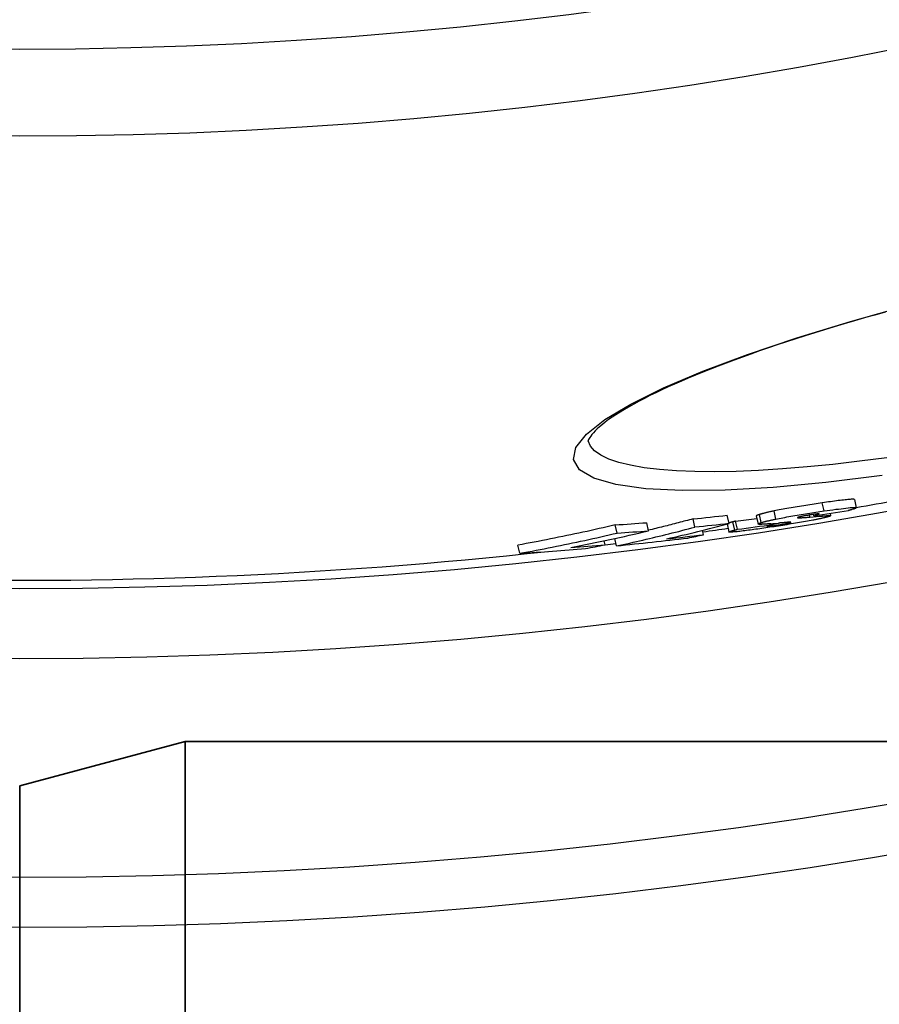
# Model space of a CAD drawing. Units: millimetres. Extents: x 3558 to 23632, y -2175 to 8499.
# Drawn here: x 20634 to 20738, y 619 to 738 of the extents above; entities that cross this region are included whole.
import ezdxf

# ---------------------------------------------------------------- set-up
doc = ezdxf.new("R2010")
doc.units = ezdxf.units.MM
doc.layers.add('Viditelná (ISO)', color=7, linetype='Continuous', lineweight=35)

msp = doc.modelspace()

# ---------------------------------------------------------------- linework, layer by layer
for p, q in [((20735.15, 679.6), (20735.37, 678.62)), ((20731.47, 678.22), (20731.25, 679.2)), ((20715.86, 676.28), (20715.64, 677.26)), ((20719.99, 676.72), (20719.77, 677.7)), ((20723.27, 677.62), (20723.49, 676.64)), ((20723.88, 676.81), (20723.66, 677.79)), ((20725.65, 677.24), (20725.43, 678.22)), ((20728.34, 677.4), (20728.33, 677.45)), ((20729.76, 677.49), (20729.71, 677.74)), ((20730.25, 677.63), (20730.21, 677.81)), ((20730.48, 677.7), (20730.45, 677.84)), ((20730.9, 677.86), (20730.9, 677.87)), ((20731.3, 677.62), (20731.26, 677.78)), ((20732.21, 677.92), (20732.27, 677.64)), ((20706.45, 675.55), (20706.23, 676.54)), ((20710.26, 675.82), (20710.04, 676.8)), ((20719.76, 676.66), (20719.98, 675.68)), ((20720.68, 675.92), (20720.46, 676.9)), ((20720.99, 676.01), (20720.78, 676.99)), ((20725.29, 676.59), (20725.27, 676.69)), ((20725.45, 676.46), (20725.4, 676.7)), ((20727.31, 676.79), (20727.3, 676.86)), ((20706.4, 674.01), (20706.2, 674.9)), ((20716.91, 675.36), (20716.79, 675.88)), ((20694.69, 673.11), (20694.47, 674.09)), ((20705, 674.12), (20704.89, 674.62))]:
    msp.add_line(p, q)
at = {"flags": 128}
for points in [[(20738.5, 682.51), (20731.7, 681.66), (20725.33, 681.06), (20719.5, 680.73), (20714.33, 680.68), (20709.91, 680.91), (20706.32, 681.42), (20703.64, 682.18), (20701.92, 683.2), (20701.2, 684.44), (20701.48, 685.89), (20702.75, 687.51), (20704.98, 689.27), (20708.11, 691.15), (20712.08, 693.11), (20716.8, 695.11), (20722.2, 697.14), (20728.19, 699.16), (20734.66, 701.14), (20741.51, 703.05)], [(20738.86, 702.26), (20737.6, 701.91), (20736.36, 701.55), (20735.14, 701.2), (20733.92, 700.84), (20732.71, 700.48), (20731.52, 700.12), (20730.35, 699.76), (20729.19, 699.39), (20728.05, 699.03), (20726.93, 698.66), (20725.82, 698.29), (20724.74, 697.93), (20723.67, 697.56), (20722.63, 697.19), (20721.61, 696.83), (20720.61, 696.46), (20719.62, 696.1), (20718.67, 695.73), (20717.73, 695.36), (20716.81, 695), (20715.92, 694.64), (20715.06, 694.28), (20714.22, 693.92), (20713.4, 693.56), (20712.62, 693.21), (20711.86, 692.86), (20711.13, 692.51), (20710.43, 692.17), (20709.75, 691.82), (20709.11, 691.48), (20708.49, 691.15), (20707.9, 690.82), (20707.34, 690.49), (20706.82, 690.17), (20706.32, 689.86), (20705.86, 689.55), (20705.43, 689.26), (20705.03, 688.97), (20704.67, 688.69), (20704.34, 688.41), (20704.05, 688.15), (20703.8, 687.91), (20703.59, 687.68), (20703.42, 687.47), (20703.28, 687.28), (20703.16, 687.11), (20703.08, 686.97), (20703.01, 686.85), (20702.97, 686.77), (20702.95, 686.71), (20702.94, 686.7)], [(20739.05, 684.66), (20735.75, 684.23), (20732.54, 683.85), (20729.43, 683.55), (20726.43, 683.3), (20723.56, 683.12), (20720.83, 683.01), (20718.26, 682.97), (20715.86, 682.99), (20713.62, 683.08), (20711.58, 683.23), (20709.74, 683.45), (20708.09, 683.74), (20706.67, 684.08), (20705.46, 684.49), (20704.48, 684.96), (20703.73, 685.49), (20703.22, 686.07), (20702.94, 686.7)], [(20735.15, 679.6), (20735.14, 679.61), (20735.12, 679.62), (20735.08, 679.63), (20735.02, 679.63), (20734.95, 679.64), (20734.87, 679.64), (20734.76, 679.63), (20734.64, 679.62), (20734.5, 679.61), (20734.35, 679.6), (20734.19, 679.58), (20734.01, 679.57), (20733.82, 679.54), (20733.62, 679.52), (20733.41, 679.5), (20733.19, 679.47), (20732.97, 679.44), (20732.73, 679.41), (20732.5, 679.38), (20732.26, 679.34), (20732.01, 679.31), (20731.76, 679.27), (20731.51, 679.24), (20731.25, 679.2)], [(20731.25, 679.2), (20731.01, 679.16), (20730.77, 679.13), (20730.52, 679.09), (20730.27, 679.05), (20730.02, 679.02), (20729.77, 678.98), (20729.52, 678.94), (20729.26, 678.9), (20729.01, 678.86), (20728.75, 678.82), (20728.5, 678.78), (20728.24, 678.74), (20727.99, 678.69), (20727.73, 678.65), (20727.48, 678.61), (20727.23, 678.56), (20726.99, 678.52), (20726.75, 678.48), (20726.51, 678.43), (20726.28, 678.39), (20726.06, 678.35), (20725.84, 678.31), (20725.64, 678.26), (20725.43, 678.22)], [(20731.47, 678.22), (20731.83, 678.27), (20732.19, 678.32), (20732.54, 678.37), (20732.89, 678.42), (20733.22, 678.46), (20733.54, 678.5), (20733.84, 678.54), (20734.12, 678.58), (20734.38, 678.6), (20734.62, 678.63), (20734.82, 678.64), (20735, 678.65), (20735.14, 678.66), (20735.24, 678.66), (20735.32, 678.65), (20735.36, 678.63), (20735.37, 678.61), (20735.36, 678.59), (20735.32, 678.56), (20735.26, 678.53), (20735.17, 678.5), (20735.07, 678.46), (20734.96, 678.42), (20734.83, 678.38)], [(20715.64, 677.27), (20715.42, 677.21), (20715.19, 677.14), (20714.97, 677.08), (20714.74, 677.02), (20714.52, 676.97), (20714.3, 676.91), (20714.07, 676.85), (20713.85, 676.79), (20713.62, 676.73), (20713.4, 676.67), (20713.17, 676.61), (20712.95, 676.56), (20712.72, 676.5), (20712.5, 676.44), (20712.27, 676.39), (20712.05, 676.33), (20711.82, 676.28), (20711.6, 676.22), (20711.37, 676.17), (20711.15, 676.11), (20710.92, 676.06), (20710.7, 676), (20710.47, 675.95), (20710.24, 675.89)], [(20723.66, 677.79), (20723.63, 677.78), (20723.6, 677.77), (20723.57, 677.76), (20723.55, 677.76), (20723.52, 677.75), (20723.5, 677.74), (20723.47, 677.73), (20723.45, 677.72), (20723.43, 677.71), (20723.41, 677.71), (20723.39, 677.7), (20723.37, 677.69), (20723.35, 677.68), (20723.34, 677.68), (20723.33, 677.67), (20723.31, 677.66), (20723.3, 677.66), (20723.29, 677.65), (20723.29, 677.64), (20723.28, 677.64), (20723.27, 677.63), (20723.27, 677.63), (20723.27, 677.62), (20723.27, 677.62)], [(20725.43, 678.22), (20725.33, 678.2), (20725.23, 678.18), (20725.14, 678.16), (20725.04, 678.14), (20724.95, 678.12), (20724.86, 678.1), (20724.77, 678.08), (20724.69, 678.06), (20724.61, 678.04), (20724.53, 678.02), (20724.45, 678), (20724.38, 677.99), (20724.3, 677.97), (20724.23, 677.95), (20724.17, 677.93), (20724.1, 677.92), (20724.04, 677.9), (20723.98, 677.88), (20723.92, 677.87), (20723.86, 677.85), (20723.81, 677.84), (20723.76, 677.82), (20723.71, 677.81), (20723.66, 677.79)], [(20723.88, 676.81), (20723.93, 676.83), (20723.98, 676.84), (20724.03, 676.86), (20724.08, 676.87), (20724.14, 676.89), (20724.19, 676.9), (20724.25, 676.92), (20724.32, 676.94), (20724.38, 676.95), (20724.45, 676.97), (20724.52, 676.99), (20724.59, 677.01), (20724.67, 677.02), (20724.74, 677.04), (20724.82, 677.06), (20724.91, 677.08), (20724.99, 677.1), (20725.08, 677.12), (20725.17, 677.14), (20725.26, 677.16), (20725.35, 677.18), (20725.45, 677.2), (20725.55, 677.22), (20725.65, 677.24)], [(20725.65, 677.24), (20725.85, 677.28), (20726.06, 677.33), (20726.28, 677.37), (20726.5, 677.41), (20726.73, 677.45), (20726.97, 677.5), (20727.21, 677.54), (20727.45, 677.58), (20727.7, 677.63), (20727.95, 677.67), (20728.21, 677.71), (20728.46, 677.76), (20728.72, 677.8), (20728.97, 677.84), (20729.23, 677.88), (20729.48, 677.92), (20729.74, 677.96), (20729.99, 678), (20730.24, 678.04), (20730.49, 678.08), (20730.74, 678.11), (20730.98, 678.15), (20731.23, 678.18), (20731.47, 678.22)], [(20728.36, 677.46), (20728.35, 677.46), (20728.34, 677.45), (20728.32, 677.45), (20728.31, 677.45), (20728.3, 677.44), (20728.29, 677.44), (20728.29, 677.43), (20728.28, 677.43), (20728.28, 677.43), (20728.27, 677.42), (20728.27, 677.42), (20728.27, 677.42), (20728.27, 677.42), (20728.27, 677.41), (20728.27, 677.41), (20728.28, 677.41), (20728.28, 677.41), (20728.29, 677.41), (20728.29, 677.41), (20728.3, 677.41), (20728.31, 677.4), (20728.32, 677.4), (20728.33, 677.4), (20728.34, 677.4)], [(20728.34, 677.4), (20728.37, 677.4), (20728.41, 677.4), (20728.45, 677.4), (20728.5, 677.4), (20728.55, 677.4), (20728.6, 677.41), (20728.66, 677.41), (20728.71, 677.41), (20728.77, 677.41), (20728.83, 677.42), (20728.89, 677.42), (20728.95, 677.42), (20729.02, 677.43), (20729.08, 677.43), (20729.14, 677.44), (20729.21, 677.44), (20729.28, 677.45), (20729.35, 677.45), (20729.41, 677.46), (20729.48, 677.46), (20729.55, 677.47), (20729.62, 677.47), (20729.69, 677.48), (20729.76, 677.49)], [(20730.09, 677.79), (20730, 677.78), (20729.91, 677.77), (20729.82, 677.75), (20729.73, 677.74), (20729.64, 677.72), (20729.55, 677.71), (20729.46, 677.69), (20729.36, 677.68), (20729.27, 677.66), (20729.19, 677.65), (20729.1, 677.63), (20729.02, 677.62), (20728.94, 677.6), (20728.86, 677.59), (20728.8, 677.57), (20728.73, 677.56), (20728.67, 677.54), (20728.61, 677.53), (20728.56, 677.52), (20728.52, 677.51), (20728.47, 677.49), (20728.43, 677.48), (20728.4, 677.47), (20728.36, 677.46)], [(20730.9, 677.86), (20730.9, 677.86), (20730.9, 677.87), (20730.89, 677.87), (20730.89, 677.87), (20730.88, 677.87), (20730.86, 677.88), (20730.85, 677.88), (20730.83, 677.88), (20730.8, 677.88), (20730.78, 677.87), (20730.74, 677.87), (20730.71, 677.87), (20730.67, 677.87), (20730.63, 677.86), (20730.59, 677.86), (20730.54, 677.85), (20730.49, 677.85), (20730.44, 677.84), (20730.38, 677.83), (20730.33, 677.83), (20730.27, 677.82), (20730.21, 677.81), (20730.15, 677.8), (20730.09, 677.79)], [(20731.91, 677.5), (20731.86, 677.49), (20731.81, 677.48), (20731.76, 677.46), (20731.7, 677.45), (20731.64, 677.44), (20731.58, 677.42), (20731.52, 677.41), (20731.46, 677.39), (20731.39, 677.38), (20731.32, 677.36), (20731.25, 677.34), (20731.18, 677.33), (20731.1, 677.31), (20731.02, 677.29), (20730.94, 677.28), (20730.86, 677.26), (20730.77, 677.24), (20730.69, 677.22), (20730.59, 677.2), (20730.5, 677.19), (20730.4, 677.17), (20730.31, 677.15), (20730.2, 677.13), (20730.1, 677.11)], [(20730.48, 677.7), (20730.51, 677.71), (20730.53, 677.72), (20730.55, 677.73), (20730.58, 677.73), (20730.6, 677.74), (20730.62, 677.75), (20730.64, 677.75), (20730.66, 677.76), (20730.68, 677.77), (20730.7, 677.77), (20730.72, 677.78), (20730.74, 677.79), (20730.76, 677.79), (20730.78, 677.8), (20730.8, 677.81), (20730.81, 677.81), (20730.83, 677.82), (20730.84, 677.83), (20730.86, 677.83), (20730.87, 677.84), (20730.88, 677.85), (20730.89, 677.85), (20730.9, 677.86), (20730.9, 677.86)], [(20731.3, 677.62), (20731.41, 677.63), (20731.52, 677.64), (20731.63, 677.65), (20731.72, 677.65), (20731.81, 677.66), (20731.89, 677.66), (20731.97, 677.67), (20732.04, 677.67), (20732.1, 677.67), (20732.15, 677.67), (20732.19, 677.67), (20732.23, 677.66), (20732.25, 677.66), (20732.27, 677.65), (20732.27, 677.64), (20732.27, 677.63), (20732.26, 677.62), (20732.23, 677.61), (20732.2, 677.6), (20732.16, 677.58), (20732.11, 677.56), (20732.05, 677.54), (20731.98, 677.52), (20731.91, 677.5)], [(20734.83, 678.38), (20734.81, 678.38), (20734.8, 678.37), (20734.78, 678.37), (20734.77, 678.36), (20734.75, 678.36), (20734.74, 678.35), (20734.72, 678.35), (20734.7, 678.34), (20734.68, 678.34), (20734.67, 678.33), (20734.65, 678.33), (20734.63, 678.32), (20734.61, 678.32), (20734.6, 678.31), (20734.58, 678.31), (20734.56, 678.3), (20734.54, 678.3), (20734.52, 678.29), (20734.5, 678.29), (20734.48, 678.28), (20734.46, 678.28), (20734.44, 678.27), (20734.42, 678.26), (20734.4, 678.26)], [(20706.23, 676.54), (20705.75, 676.42), (20705.26, 676.31), (20704.77, 676.2), (20704.28, 676.09), (20703.79, 675.98), (20703.3, 675.87), (20702.82, 675.76), (20702.33, 675.66), (20701.84, 675.55), (20701.35, 675.45), (20700.86, 675.34), (20700.37, 675.24), (20699.88, 675.14), (20699.39, 675.04), (20698.9, 674.94), (20698.4, 674.84), (20697.91, 674.74), (20697.42, 674.65), (20696.93, 674.55), (20696.44, 674.46), (20695.95, 674.37), (20695.46, 674.27), (20694.96, 674.18), (20694.47, 674.09)], [(20706.4, 674.01), (20706.79, 674.1), (20707.19, 674.18), (20707.59, 674.26), (20707.98, 674.35), (20708.38, 674.44), (20708.78, 674.53), (20709.17, 674.62), (20709.57, 674.71), (20709.96, 674.8), (20710.36, 674.89), (20710.75, 674.98), (20711.15, 675.08), (20711.54, 675.17), (20711.93, 675.27), (20712.33, 675.36), (20712.72, 675.46), (20713.11, 675.56), (20713.51, 675.66), (20713.9, 675.76), (20714.29, 675.87), (20714.68, 675.97), (20715.07, 676.07), (20715.47, 676.18), (20715.86, 676.28)], [(20720.46, 676.9), (20720.44, 676.9), (20720.42, 676.89), (20720.39, 676.89), (20720.37, 676.88), (20720.35, 676.87), (20720.33, 676.87), (20720.3, 676.86), (20720.28, 676.85), (20720.26, 676.85), (20720.24, 676.84), (20720.22, 676.84), (20720.2, 676.83), (20720.18, 676.82), (20720.16, 676.82), (20720.14, 676.81), (20720.12, 676.81), (20720.1, 676.8), (20720.08, 676.8), (20720.06, 676.79), (20720.05, 676.78), (20720.03, 676.78), (20720.01, 676.77), (20719.99, 676.77), (20719.98, 676.76)], [(20724.19, 676.14), (20723.95, 676.11), (20723.71, 676.07), (20723.47, 676.04), (20723.23, 676.01), (20723, 675.98), (20722.77, 675.94), (20722.54, 675.91), (20722.32, 675.89), (20722.11, 675.86), (20721.9, 675.83), (20721.7, 675.81), (20721.5, 675.78), (20721.31, 675.76), (20721.13, 675.74), (20720.96, 675.72), (20720.81, 675.71), (20720.66, 675.69), (20720.53, 675.68), (20720.41, 675.67), (20720.3, 675.67), (20720.21, 675.66), (20720.14, 675.66), (20720.07, 675.66), (20720.03, 675.66)], [(20720.78, 676.99), (20720.76, 676.98), (20720.75, 676.98), (20720.74, 676.98), (20720.73, 676.97), (20720.72, 676.97), (20720.7, 676.97), (20720.69, 676.96), (20720.68, 676.96), (20720.67, 676.96), (20720.65, 676.95), (20720.64, 676.95), (20720.63, 676.95), (20720.61, 676.94), (20720.6, 676.94), (20720.59, 676.94), (20720.57, 676.93), (20720.56, 676.93), (20720.55, 676.93), (20720.53, 676.92), (20720.52, 676.92), (20720.51, 676.92), (20720.49, 676.91), (20720.48, 676.91), (20720.46, 676.9)], [(20723.56, 676.61), (20723.54, 676.61), (20723.52, 676.62), (20723.51, 676.62), (20723.5, 676.63), (20723.49, 676.63), (20723.49, 676.64), (20723.49, 676.64), (20723.49, 676.65), (20723.49, 676.66), (20723.5, 676.66), (20723.51, 676.67), (20723.53, 676.68), (20723.54, 676.69), (20723.56, 676.7), (20723.58, 676.71), (20723.61, 676.72), (20723.64, 676.73), (20723.66, 676.74), (20723.69, 676.75), (20723.73, 676.76), (20723.76, 676.78), (20723.8, 676.79), (20723.84, 676.8), (20723.88, 676.81)], [(20725.04, 676.67), (20724.96, 676.67), (20724.88, 676.66), (20724.8, 676.66), (20724.73, 676.65), (20724.65, 676.65), (20724.58, 676.64), (20724.5, 676.64), (20724.43, 676.63), (20724.36, 676.63), (20724.29, 676.62), (20724.22, 676.62), (20724.16, 676.61), (20724.1, 676.61), (20724.03, 676.61), (20723.97, 676.61), (20723.92, 676.6), (20723.86, 676.6), (20723.81, 676.6), (20723.76, 676.6), (20723.71, 676.6), (20723.66, 676.6), (20723.62, 676.6), (20723.59, 676.61), (20723.56, 676.61)], [(20730.1, 677.11), (20729.9, 677.07), (20729.68, 677.03), (20729.46, 676.99), (20729.24, 676.95), (20729, 676.9), (20728.76, 676.86), (20728.52, 676.82), (20728.27, 676.78), (20728.02, 676.73), (20727.76, 676.69), (20727.51, 676.65), (20727.25, 676.61), (20726.99, 676.56), (20726.73, 676.52), (20726.47, 676.48), (20726.21, 676.44), (20725.95, 676.4), (20725.7, 676.36), (20725.44, 676.32), (20725.19, 676.29), (20724.93, 676.25), (20724.68, 676.21), (20724.44, 676.18), (20724.19, 676.14)], [(20724.87, 676.48), (20724.83, 676.47), (20724.78, 676.46), (20724.74, 676.45), (20724.7, 676.43), (20724.67, 676.42), (20724.63, 676.41), (20724.61, 676.4), (20724.59, 676.39), (20724.57, 676.39), (20724.56, 676.38), (20724.56, 676.37), (20724.56, 676.37), (20724.58, 676.37), (20724.6, 676.36), (20724.63, 676.36), (20724.68, 676.37), (20724.74, 676.37), (20724.81, 676.38), (20724.9, 676.39), (20724.99, 676.4), (20725.1, 676.41), (20725.21, 676.43), (20725.33, 676.44), (20725.45, 676.46)], [(20725.29, 676.59), (20725.28, 676.59), (20725.26, 676.59), (20725.25, 676.58), (20725.23, 676.58), (20725.21, 676.57), (20725.2, 676.57), (20725.18, 676.57), (20725.17, 676.56), (20725.15, 676.56), (20725.13, 676.55), (20725.12, 676.55), (20725.1, 676.54), (20725.08, 676.54), (20725.06, 676.53), (20725.05, 676.53), (20725.03, 676.52), (20725.01, 676.52), (20724.99, 676.51), (20724.97, 676.51), (20724.95, 676.5), (20724.93, 676.5), (20724.91, 676.49), (20724.89, 676.49), (20724.87, 676.48)], [(20725.45, 676.46), (20725.55, 676.47), (20725.64, 676.49), (20725.73, 676.5), (20725.83, 676.52), (20725.93, 676.53), (20726.02, 676.55), (20726.12, 676.56), (20726.22, 676.58), (20726.32, 676.59), (20726.41, 676.61), (20726.5, 676.62), (20726.59, 676.64), (20726.68, 676.66), (20726.76, 676.67), (20726.84, 676.69), (20726.91, 676.7), (20726.98, 676.71), (20727.04, 676.73), (20727.09, 676.74), (20727.15, 676.75), (20727.19, 676.76), (20727.24, 676.77), (20727.27, 676.78), (20727.31, 676.79)], [(20727.17, 676.85), (20727.14, 676.85), (20727.11, 676.85), (20727.07, 676.85), (20727.03, 676.84), (20726.99, 676.84), (20726.94, 676.83), (20726.89, 676.83), (20726.84, 676.83), (20726.79, 676.82), (20726.74, 676.82), (20726.69, 676.81), (20726.64, 676.81), (20726.58, 676.8), (20726.53, 676.8), (20726.47, 676.8), (20726.41, 676.79), (20726.36, 676.79), (20726.3, 676.78), (20726.24, 676.78), (20726.18, 676.77), (20726.13, 676.77), (20726.07, 676.76), (20726.02, 676.76), (20725.96, 676.75)], [(20727.31, 676.79), (20727.34, 676.8), (20727.37, 676.8), (20727.39, 676.81), (20727.41, 676.82), (20727.43, 676.82), (20727.44, 676.83), (20727.45, 676.84), (20727.45, 676.84), (20727.46, 676.84), (20727.46, 676.85), (20727.45, 676.85), (20727.45, 676.85), (20727.44, 676.86), (20727.42, 676.86), (20727.41, 676.86), (20727.39, 676.86), (20727.37, 676.86), (20727.35, 676.86), (20727.32, 676.86), (20727.3, 676.86), (20727.27, 676.86), (20727.24, 676.86), (20727.21, 676.85), (20727.17, 676.85)], [(20694.69, 673.11), (20695.18, 673.2), (20695.67, 673.29), (20696.17, 673.38), (20696.66, 673.47), (20697.15, 673.57), (20697.64, 673.66), (20698.13, 673.76), (20698.62, 673.86), (20699.11, 673.95), (20699.6, 674.05), (20700.09, 674.15), (20700.59, 674.26), (20701.08, 674.36), (20701.57, 674.46), (20702.05, 674.57), (20702.54, 674.67), (20703.03, 674.78), (20703.52, 674.89), (20704.01, 674.99), (20704.5, 675.1), (20704.99, 675.22), (20705.48, 675.33), (20705.96, 675.44), (20706.45, 675.55)], [(20720.03, 675.66), (20720, 675.67), (20719.99, 675.67), (20719.98, 675.67), (20719.98, 675.68), (20719.98, 675.69), (20719.98, 675.7), (20720, 675.7), (20720.01, 675.71), (20720.03, 675.72), (20720.05, 675.73), (20720.08, 675.74), (20720.11, 675.76), (20720.15, 675.77), (20720.18, 675.78), (20720.22, 675.79), (20720.27, 675.81), (20720.31, 675.82), (20720.36, 675.83), (20720.41, 675.85), (20720.46, 675.86), (20720.51, 675.88), (20720.57, 675.89), (20720.62, 675.91), (20720.68, 675.92)], [(20720.68, 675.92), (20720.7, 675.93), (20720.71, 675.93), (20720.73, 675.94), (20720.74, 675.94), (20720.75, 675.94), (20720.77, 675.95), (20720.78, 675.95), (20720.79, 675.95), (20720.8, 675.96), (20720.82, 675.96), (20720.83, 675.96), (20720.84, 675.97), (20720.86, 675.97), (20720.87, 675.98), (20720.88, 675.98), (20720.9, 675.98), (20720.91, 675.99), (20720.92, 675.99), (20720.93, 675.99), (20720.95, 675.99), (20720.96, 676), (20720.97, 676), (20720.98, 676), (20720.99, 676.01)]]:
    msp.add_lwpolyline(points, dxfattribs=at)
for radius in [660.5, 654.97, 627.48, 621.44, 595, 595, 586.54, 531.82, 521.32]:
    msp.add_circle((20634.24, 1255.34), radius)
for start, end in [(279.94593, 280.90388), (278.10942, 278.41013), (276.94068, 277.07278), (268.39188, 276.26032)]:
    msp.add_arc((20634.24, 1255.34), 585.5, start, end)
for centre, major_axis, ratio, start_param, end_param in [((20637.71, 1280.05), (131.72, -594.13), 0.873731, 6.180719, 6.18852), ((20636.01, 1268.36), (129.36, -583.5), 0.934393, 6.202091, 6.206709), ((20608.12, 1332.72), (144.5, -651.79), 0.50275, 6.214416, 6.218987), ((20637.95, 1268.84), (129.55, -584.35), 0.934393, 6.215475, 6.222973), ((20692.6, 840.67), (25.74, -165.77), 0.716223, 0.101685, 0.103683), ((20632.47, 1292.05), (134.54, -606.88), 0.799554, 6.159725, 6.167379), ((20568.02, 1326.27), (144.42, -651.42), 0.486409, 6.283173, 6.307155), ((20637.71, 1280.06), (131.93, -595.11), 0.873731, 6.180885, 6.188673), ((20636.01, 1268.36), (129.58, -584.48), 0.934393, 6.202226, 6.209975), ((20605.96, 1329.65), (143.93, -649.25), 0.521974, 6.210884, 6.213548), ((20566.33, 1310.34), (140.83, -635.23), 0.600594, 6.266755, 6.291346), ((20629.46, 1278.14), (131.98, -595.34), 0.873731, 6.178548, 6.194781), ((20632.47, 1292.06), (134.76, -607.87), 0.799554, 6.159923, 6.167565), ((20631.11, 1278.55), (131.99, -595.37), 0.873731, 6.186809, 6.195255), ((20572.23, 1327.07), (144.49, -651.75), 0.486409, 6.277792, 6.283784), ((20622.07, 1289.58), (134.74, -607.76), 0.799554, 6.157216, 6.173154), ((20624.15, 1290.12), (134.76, -607.87), 0.799554, 6.165411, 6.173702), ((20570.1, 1310.99), (140.91, -635.61), 0.600594, 6.261319, 6.267464)]:
    msp.add_ellipse(centre, major_axis=major_axis, ratio=ratio, start_param=start_param, end_param=end_param)
at = {"layer": 'Viditelná (ISO)'}
for p, q in [((20634.24, 644.98), (20654.24, 650.34)), ((20654.24, 400.34), (20654.24, 650.34)), ((20654.24, 650.34), (20815.79, 650.34)), ((20634.24, 644.98), (20634.24, 405.7)), ((20634.24, 644.98), (20634.24, 405.7))]:
    msp.add_line(p, q, dxfattribs=at)

doc.saveas('drawing.dxf')
